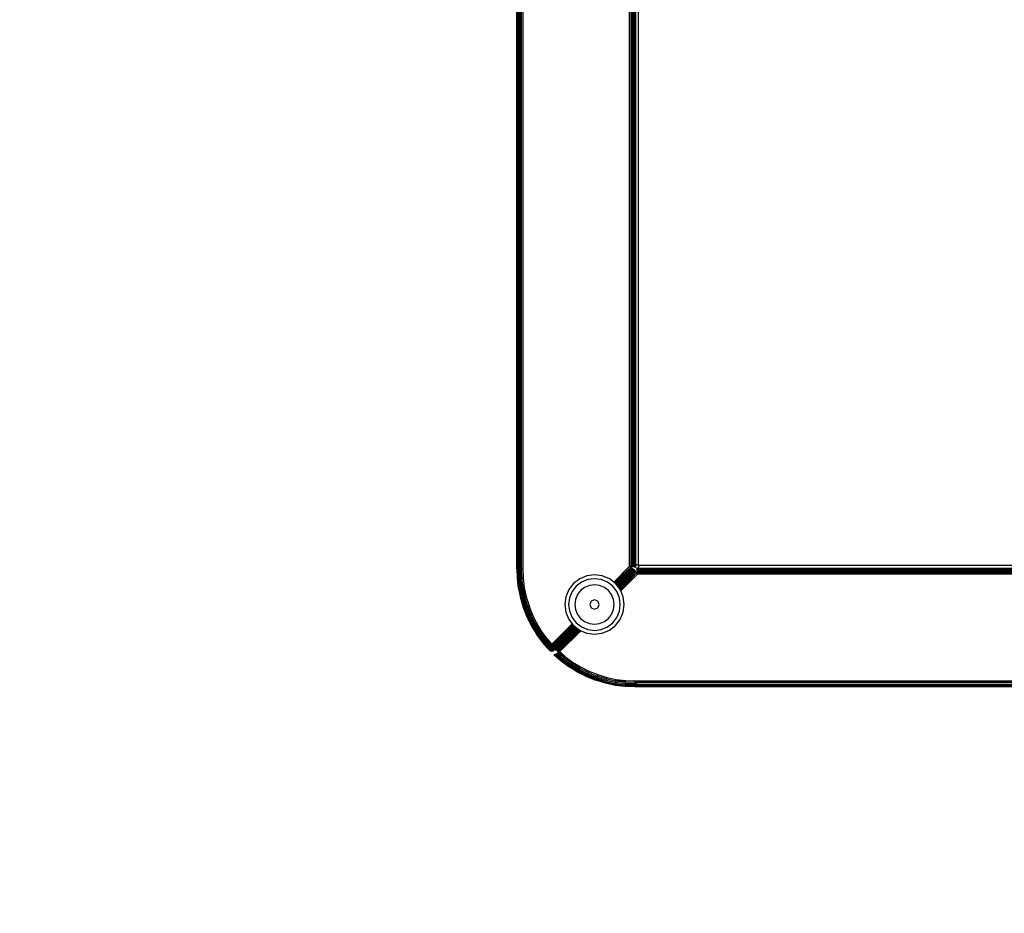
# Model space of a CAD drawing. Units: inches. Extents: x 5070 to 6060, y -3358 to -2722.
# Drawn here: x 5525 to 5550, y -3211 to -3188 of the extents above; entities that cross this region are included whole.
import ezdxf

# ---------------------------------------------------------------- set-up
doc = ezdxf.new("R2010")
doc.units = ezdxf.units.IN
doc.header["$MEASUREMENT"] = 0
doc.layers.add('VP-EQ', color=7, linetype='Continuous', true_color=0x8a3492, plot=False)
doc.layers.add('VP-HIC', color=6, linetype='Continuous')
doc.styles.get("Standard").update_dxf_attribs({"font": 'arial.ttf'})
doc.dimstyles.get("Standard").update_dxf_attribs({"dimtxt": 14, "dimasz": 20, "dimexe": 20, "dimexo": 50, "dimgap": 20, "dimtad": 0, "dimdec": 0, "dimzin": 0, "dimdsep": 46, "dimtxsty": 'Standard', "dimcen": -0.09, "dimadec": 0, "dimazin": 0, "dimtfac": 1, "dimtdec": 4, "dimtofl": 0, "dimtmove": 0, "dimatfit": 3, "dimfxl": 70, "dimfxlon": 1, "dimtolj": 1, "dimtzin": 0, "dimarcsym": 0})

# ---------------------------------------------------------------- blocks, each defined once
blk = doc.blocks.new('RB2856')
at = {"layer": 'VP-EQ', "color": 0}
for p, q in [((5139.641, -3433.39), (5139.641, -3354.262)), ((5139.646, -3424.57), (5139.641, -3354.262)), ((5139.656, -3433.39), (5139.646, -3354.262)), ((5139.646, -3424.57), (5139.646, -3354.262)), ((5139.685, -3429.389), (5139.661, -3354.262)), ((5139.685, -3429.389), (5139.685, -3354.262)), ((5139.726, -3433.303), (5139.752, -3354.262)), ((5139.757, -3433.39), (5139.752, -3354.262)), ((5139.757, -3433.39), (5139.791, -3354.262)), ((5139.791, -3354.262), (5139.791, -3433.39)), ((5142.491, -3433.328), (5142.491, -3354.324)), ((5142.524, -3354.319), (5142.524, -3433.303)), ((5142.53, -3354.318), (5142.53, -3433.303)), ((5142.556, -3354.315), (5142.556, -3433.303)), ((5142.584, -3354.311), (5142.584, -3433.341)), ((5142.61, -3354.307), (5142.608, -3433.303)), ((5142.621, -3354.306), (5142.621, -3433.303)), ((5142.626, -3354.305), (5142.629, -3433.303)), ((5142.629, -3354.305), (5142.629, -3433.303)), ((5142.636, -3354.304), (5142.636, -3433.303)), ((5142.641, -3354.303), (5142.641, -3433.303)), ((5142.712, -3433.303), (5142.712, -3354.303)), ((5139.673, -3433.39), (5139.667, -3393.825)), ((5139.691, -3393.825), (5139.685, -3429.389)), ((5139.697, -3433.39), (5139.691, -3393.825)), ((5139.697, -3433.39), (5139.706, -3393.826)), ((5139.726, -3433.303), (5139.721, -3393.825)), ((5139.662, -3433.39), (5139.661, -3411.003)), ((5139.712, -3433.303), (5139.712, -3419.132)), ((5139.646, -3433.39), (5139.646, -3424.57)), ((5139.685, -3433.39), (5139.685, -3429.389)), ((5139.712, -3433.303), (5139.716, -3433.332)), ((5139.726, -3433.303), (5139.712, -3433.303)), ((5139.726, -3433.39), (5139.726, -3433.303)), ((5142.53, -3433.303), (5142.524, -3433.303)), ((5142.524, -3433.303), (5142.524, -3433.332)), ((5142.556, -3433.303), (5142.53, -3433.303)), ((5142.53, -3433.303), (5142.53, -3433.333)), ((5142.556, -3433.303), (5142.556, -3433.337)), ((5142.608, -3433.303), (5142.61, -3433.344)), ((5142.621, -3433.303), (5142.608, -3433.303)), ((5142.621, -3433.303), (5142.621, -3433.346)), ((5142.629, -3433.303), (5142.621, -3433.303)), ((5142.629, -3433.303), (5142.626, -3433.346)), ((5142.629, -3433.303), (5142.629, -3433.347)), ((5142.636, -3433.303), (5142.629, -3433.303)), ((5142.636, -3433.303), (5142.636, -3433.348)), ((5142.641, -3433.303), (5142.636, -3433.303)), ((5142.712, -3433.303), (5142.641, -3433.303)), ((5142.641, -3433.303), (5142.641, -3433.349)), ((5142.712, -3433.303), (5221.712, -3433.303)), ((5142.712, -3433.303), (5142.712, -3433.379)), ((5139.646, -3433.39), (5139.641, -3433.39)), ((5139.641, -3433.39), (5139.651, -3433.641)), ((5139.656, -3433.39), (5139.646, -3433.39)), ((5139.646, -3433.39), (5139.655, -3433.641)), ((5139.662, -3433.39), (5139.656, -3433.39)), ((5139.656, -3433.39), (5139.666, -3433.64)), ((5139.673, -3433.39), (5139.662, -3433.39)), ((5139.685, -3433.39), (5139.673, -3433.39)), ((5139.673, -3433.39), (5139.684, -3433.639)), ((5139.697, -3433.39), (5139.685, -3433.39)), ((5139.697, -3433.39), (5139.716, -3433.39)), ((5139.697, -3433.39), (5139.708, -3433.637)), ((5139.716, -3433.332), (5139.726, -3433.39)), ((5139.716, -3433.332), (5139.716, -3433.39)), ((5139.726, -3433.635), (5139.716, -3433.39)), ((5139.716, -3433.39), (5139.726, -3433.39)), ((5139.757, -3433.39), (5139.726, -3433.39)), ((5139.726, -3433.39), (5139.728, -3433.439)), ((5139.728, -3433.439), (5139.736, -3433.634)), ((5139.791, -3433.39), (5139.757, -3433.39)), ((5139.767, -3433.632), (5139.757, -3433.39)), ((5139.791, -3433.39), (5139.801, -3433.629)), ((5141.604, -3433.544), (5141.41, -3433.57)), ((5141.798, -3433.57), (5141.604, -3433.544)), ((5142.491, -3433.328), (5142.09, -3433.73)), ((5142.518, -3433.348), (5142.097, -3433.735)), ((5142.116, -3433.75), (5142.518, -3433.348)), ((5142.123, -3433.756), (5142.543, -3433.367)), ((5142.126, -3433.758), (5142.543, -3433.367)), ((5142.131, -3433.761), (5142.543, -3433.367)), ((5142.139, -3433.771), (5142.543, -3433.367)), ((5142.145, -3433.778), (5142.566, -3433.385)), ((5142.151, -3433.786), (5142.566, -3433.385)), ((5142.566, -3433.385), (5142.157, -3433.794)), ((5142.585, -3433.399), (5142.162, -3433.8)), ((5142.585, -3433.399), (5142.164, -3433.803)), ((5142.171, -3433.812), (5142.585, -3433.399)), ((5142.582, -3433.448), (5142.191, -3433.838)), ((5142.201, -3433.851), (5142.582, -3433.448)), ((5142.203, -3433.854), (5142.615, -3433.429)), ((5142.206, -3433.857), (5142.623, -3433.44)), ((5142.623, -3433.44), (5142.209, -3433.861)), ((5142.219, -3433.875), (5142.623, -3433.44)), ((5142.225, -3433.882), (5142.642, -3433.465)), ((5142.228, -3433.886), (5142.642, -3433.465)), ((5142.642, -3433.465), (5142.238, -3433.899)), ((5142.241, -3433.903), (5142.642, -3433.465)), ((5142.247, -3433.911), (5142.664, -3433.494)), ((5142.664, -3433.494), (5142.259, -3433.932)), ((5142.261, -3433.938), (5142.664, -3433.494)), ((5142.265, -3433.948), (5142.688, -3433.525)), ((5142.367, -3433.653), (5142.582, -3433.448)), ((5142.367, -3433.653), (5142.468, -3433.547)), ((5142.399, -3433.604), (5142.457, -3433.546)), ((5142.457, -3433.546), (5142.597, -3433.405)), ((5142.457, -3433.546), (5142.6, -3433.408)), ((5142.468, -3433.547), (5142.603, -3433.413)), ((5142.524, -3433.332), (5142.491, -3433.328)), ((5142.491, -3433.328), (5142.518, -3433.348)), ((5142.518, -3433.348), (5142.543, -3433.367)), ((5142.53, -3433.333), (5142.524, -3433.332)), ((5142.556, -3433.337), (5142.53, -3433.333)), ((5142.543, -3433.367), (5142.566, -3433.385)), ((5142.584, -3433.341), (5142.556, -3433.337)), ((5142.566, -3433.385), (5142.585, -3433.399)), ((5142.582, -3433.448), (5142.608, -3433.417)), ((5142.582, -3433.448), (5142.609, -3433.42)), ((5142.61, -3433.344), (5142.584, -3433.341)), ((5142.585, -3433.399), (5142.597, -3433.405)), ((5142.597, -3433.405), (5142.6, -3433.408)), ((5142.6, -3433.408), (5142.603, -3433.413)), ((5142.603, -3433.413), (5142.608, -3433.417)), ((5142.608, -3433.417), (5142.611, -3433.419)), ((5142.608, -3433.417), (5142.609, -3433.42)), ((5142.611, -3433.419), (5142.609, -3433.42)), ((5142.609, -3433.42), (5142.615, -3433.429)), ((5142.61, -3433.344), (5142.621, -3433.346)), ((5142.615, -3433.429), (5142.623, -3433.44)), ((5142.621, -3433.346), (5142.626, -3433.346)), ((5142.623, -3433.44), (5142.642, -3433.465)), ((5142.626, -3433.346), (5142.629, -3433.347)), ((5142.629, -3433.347), (5142.636, -3433.348)), ((5142.636, -3433.348), (5142.641, -3433.349)), ((5142.642, -3433.465), (5142.664, -3433.494)), ((5142.664, -3433.494), (5142.688, -3433.525)), ((5142.668, -3433.379), (5142.667, -3433.375)), ((5142.712, -3433.379), (5142.667, -3433.375)), ((5142.668, -3433.379), (5142.669, -3433.386)), ((5142.668, -3433.379), (5142.712, -3433.379)), ((5142.669, -3433.39), (5142.712, -3433.386)), ((5142.669, -3433.386), (5142.712, -3433.386)), ((5142.669, -3433.39), (5142.669, -3433.386)), ((5142.67, -3433.395), (5142.669, -3433.39)), ((5142.67, -3433.395), (5142.672, -3433.408)), ((5142.67, -3433.395), (5142.712, -3433.395)), ((5142.672, -3433.408), (5142.712, -3433.408)), ((5142.672, -3433.408), (5142.675, -3433.431)), ((5142.675, -3433.431), (5221.725, -3433.431)), ((5142.675, -3433.431), (5142.679, -3433.46)), ((5142.679, -3433.46), (5142.682, -3433.486)), ((5142.679, -3433.46), (5142.712, -3433.46)), ((5142.682, -3433.486), (5142.712, -3433.486)), ((5142.682, -3433.486), (5142.683, -3433.492)), ((5142.688, -3433.525), (5142.683, -3433.492)), ((5142.683, -3433.492), (5142.712, -3433.492)), ((5221.712, -3433.525), (5142.688, -3433.525)), ((5142.712, -3433.379), (5221.712, -3433.379)), ((5142.712, -3433.379), (5142.712, -3433.386)), ((5142.712, -3433.386), (5221.712, -3433.386)), ((5142.712, -3433.386), (5142.712, -3433.395)), ((5142.712, -3433.395), (5142.712, -3433.408)), ((5142.712, -3433.395), (5221.712, -3433.395)), ((5142.712, -3433.408), (5221.712, -3433.408)), ((5142.712, -3433.46), (5142.712, -3433.486)), ((5142.712, -3433.46), (5221.712, -3433.46)), ((5142.712, -3433.486), (5142.712, -3433.492)), ((5142.712, -3433.486), (5221.712, -3433.486)), ((5142.712, -3433.492), (5221.712, -3433.492)), ((5139.651, -3433.641), (5139.683, -3433.891)), ((5139.651, -3433.641), (5139.655, -3433.641)), ((5139.666, -3433.64), (5139.655, -3433.641)), ((5139.687, -3433.891), (5139.655, -3433.641)), ((5139.684, -3433.639), (5139.666, -3433.64)), ((5139.698, -3433.889), (5139.666, -3433.64)), ((5139.695, -3433.638), (5139.684, -3433.639)), ((5139.715, -3433.886), (5139.684, -3433.639)), ((5139.708, -3433.637), (5139.695, -3433.638)), ((5139.726, -3433.884), (5139.695, -3433.638)), ((5139.726, -3433.635), (5139.708, -3433.637)), ((5139.739, -3433.882), (5139.708, -3433.637)), ((5139.736, -3433.634), (5139.726, -3433.635)), ((5139.767, -3433.632), (5139.736, -3433.634)), ((5139.767, -3433.877), (5139.736, -3433.634)), ((5139.801, -3433.629), (5139.767, -3433.632)), ((5139.798, -3433.872), (5139.767, -3433.632)), ((5139.801, -3433.629), (5139.831, -3433.866)), ((5141.074, -3433.764), (5140.954, -3433.919)), ((5141.229, -3433.645), (5141.074, -3433.764)), ((5141.278, -3433.729), (5141.143, -3433.833)), ((5141.41, -3433.57), (5141.229, -3433.645)), ((5141.435, -3433.664), (5141.278, -3433.729)), ((5141.604, -3433.642), (5141.435, -3433.664)), ((5141.604, -3433.795), (5141.475, -3433.812)), ((5141.773, -3433.664), (5141.604, -3433.642)), ((5141.733, -3433.812), (5141.604, -3433.795)), ((5141.93, -3433.729), (5141.773, -3433.664)), ((5141.979, -3433.645), (5141.798, -3433.57)), ((5142.065, -3433.833), (5141.93, -3433.729)), ((5142.09, -3433.73), (5141.979, -3433.645)), ((5142.097, -3433.735), (5142.09, -3433.73)), ((5142.116, -3433.75), (5142.097, -3433.735)), ((5142.123, -3433.756), (5142.116, -3433.75)), ((5142.126, -3433.758), (5142.123, -3433.756)), ((5142.131, -3433.761), (5142.126, -3433.758)), ((5142.134, -3433.764), (5142.131, -3433.761)), ((5142.139, -3433.771), (5142.134, -3433.764)), ((5142.145, -3433.778), (5142.139, -3433.771)), ((5142.151, -3433.786), (5142.145, -3433.778)), ((5142.157, -3433.794), (5142.151, -3433.786)), ((5142.162, -3433.8), (5142.157, -3433.794)), ((5142.164, -3433.803), (5142.162, -3433.8)), ((5142.171, -3433.812), (5142.164, -3433.803)), ((5142.175, -3433.817), (5142.399, -3433.604)), ((5142.177, -3433.82), (5142.399, -3433.604)), ((5142.18, -3433.823), (5142.399, -3433.604)), ((5142.182, -3433.826), (5142.399, -3433.604)), ((5142.189, -3433.836), (5142.367, -3433.653)), ((5142.199, -3433.816), (5142.367, -3433.653)), ((5139.683, -3433.891), (5139.687, -3433.891)), ((5139.683, -3433.891), (5139.735, -3434.137)), ((5139.698, -3433.889), (5139.687, -3433.891)), ((5139.687, -3433.891), (5139.74, -3434.136)), ((5139.703, -3433.888), (5139.698, -3433.889)), ((5139.698, -3433.889), (5139.75, -3434.134)), ((5139.715, -3433.886), (5139.703, -3433.888)), ((5139.755, -3434.132), (5139.703, -3433.888)), ((5139.726, -3433.884), (5139.715, -3433.886)), ((5139.715, -3433.886), (5139.767, -3434.129)), ((5139.739, -3433.882), (5139.726, -3433.884)), ((5139.767, -3433.877), (5139.739, -3433.882)), ((5139.739, -3433.882), (5139.79, -3434.123)), ((5139.798, -3433.872), (5139.767, -3433.877)), ((5139.767, -3433.877), (5139.818, -3434.116)), ((5139.831, -3433.866), (5139.798, -3433.872)), ((5139.798, -3433.872), (5139.848, -3434.108)), ((5139.831, -3433.866), (5139.881, -3434.1)), ((5140.954, -3433.919), (5140.879, -3434.1)), ((5141.039, -3433.968), (5140.974, -3434.126)), ((5141.143, -3433.833), (5141.039, -3433.968)), ((5141.172, -3434.045), (5141.122, -3434.165)), ((5141.251, -3433.941), (5141.172, -3434.045)), ((5141.354, -3433.862), (5141.251, -3433.941)), ((5141.475, -3433.812), (5141.354, -3433.862)), ((5141.854, -3433.862), (5141.733, -3433.812)), ((5141.957, -3433.941), (5141.854, -3433.862)), ((5142.036, -3434.045), (5141.957, -3433.941)), ((5142.086, -3434.165), (5142.036, -3434.045)), ((5142.169, -3433.968), (5142.065, -3433.833)), ((5142.234, -3434.126), (5142.169, -3433.968)), ((5142.175, -3433.817), (5142.171, -3433.812)), ((5142.177, -3433.82), (5142.175, -3433.817)), ((5142.18, -3433.823), (5142.177, -3433.82)), ((5142.182, -3433.826), (5142.18, -3433.823)), ((5142.185, -3433.83), (5142.182, -3433.826)), ((5142.185, -3433.83), (5142.199, -3433.816)), ((5142.188, -3433.833), (5142.185, -3433.83)), ((5142.188, -3433.833), (5142.199, -3433.816)), ((5142.191, -3433.838), (5142.188, -3433.833)), ((5142.201, -3433.851), (5142.191, -3433.838)), ((5142.203, -3433.854), (5142.201, -3433.851)), ((5142.206, -3433.857), (5142.203, -3433.854)), ((5142.209, -3433.861), (5142.206, -3433.857)), ((5142.219, -3433.875), (5142.209, -3433.861)), ((5142.225, -3433.882), (5142.219, -3433.875)), ((5142.228, -3433.886), (5142.225, -3433.882)), ((5142.238, -3433.899), (5142.228, -3433.886)), ((5142.241, -3433.903), (5142.238, -3433.899)), ((5142.247, -3433.911), (5142.241, -3433.903)), ((5142.253, -3433.919), (5142.247, -3433.911)), ((5142.259, -3433.932), (5142.253, -3433.919)), ((5142.261, -3433.938), (5142.259, -3433.932)), ((5142.265, -3433.948), (5142.261, -3433.938)), ((5142.328, -3434.1), (5142.265, -3433.948)), ((5139.735, -3434.137), (5139.74, -3434.136)), ((5139.735, -3434.137), (5139.808, -3434.378)), ((5139.75, -3434.134), (5139.74, -3434.136)), ((5139.813, -3434.377), (5139.74, -3434.136)), ((5139.755, -3434.132), (5139.75, -3434.134)), ((5139.822, -3434.373), (5139.75, -3434.134)), ((5139.767, -3434.129), (5139.755, -3434.132)), ((5139.79, -3434.123), (5139.767, -3434.129)), ((5139.839, -3434.368), (5139.767, -3434.129)), ((5139.818, -3434.116), (5139.79, -3434.123)), ((5139.862, -3434.36), (5139.79, -3434.123)), ((5139.848, -3434.108), (5139.818, -3434.116)), ((5139.888, -3434.35), (5139.818, -3434.116)), ((5139.881, -3434.1), (5139.848, -3434.108)), ((5139.918, -3434.34), (5139.848, -3434.108)), ((5139.881, -3434.1), (5139.95, -3434.329)), ((5140.879, -3434.1), (5140.854, -3434.294)), ((5140.854, -3434.294), (5140.879, -3434.488)), ((5140.974, -3434.126), (5140.951, -3434.294)), ((5140.951, -3434.294), (5140.974, -3434.463)), ((5141.122, -3434.165), (5141.105, -3434.295)), ((5141.105, -3434.295), (5141.122, -3434.424)), ((5141.52, -3434.21), (5141.485, -3434.295)), ((5141.485, -3434.295), (5141.52, -3434.379)), ((5141.604, -3434.175), (5141.52, -3434.21)), ((5141.688, -3434.21), (5141.604, -3434.175)), ((5141.723, -3434.295), (5141.688, -3434.21)), ((5141.688, -3434.379), (5141.723, -3434.295)), ((5142.103, -3434.295), (5142.086, -3434.165)), ((5142.086, -3434.424), (5142.103, -3434.295)), ((5142.256, -3434.294), (5142.234, -3434.126)), ((5142.234, -3434.463), (5142.256, -3434.294)), ((5142.354, -3434.294), (5142.328, -3434.1)), ((5142.328, -3434.488), (5142.354, -3434.294)), ((5139.808, -3434.378), (5139.813, -3434.377)), ((5139.808, -3434.378), (5139.901, -3434.612)), ((5139.822, -3434.373), (5139.813, -3434.377)), ((5139.906, -3434.61), (5139.813, -3434.377)), ((5139.839, -3434.368), (5139.822, -3434.373)), ((5139.915, -3434.606), (5139.822, -3434.373)), ((5139.862, -3434.36), (5139.839, -3434.368)), ((5139.931, -3434.599), (5139.839, -3434.368)), ((5139.888, -3434.35), (5139.862, -3434.36)), ((5139.953, -3434.589), (5139.862, -3434.36)), ((5139.918, -3434.34), (5139.888, -3434.35)), ((5139.979, -3434.578), (5139.888, -3434.35)), ((5139.95, -3434.329), (5139.918, -3434.34)), ((5140.008, -3434.565), (5139.918, -3434.34)), ((5140.038, -3434.551), (5139.95, -3434.329)), ((5140.038, -3434.551), (5140.008, -3434.565)), ((5140.145, -3434.765), (5140.038, -3434.551)), ((5140.879, -3434.488), (5140.954, -3434.669)), ((5140.974, -3434.463), (5141.039, -3434.621)), ((5141.122, -3434.424), (5141.172, -3434.544)), ((5141.172, -3434.544), (5141.251, -3434.648)), ((5141.52, -3434.379), (5141.604, -3434.414)), ((5141.604, -3434.414), (5141.688, -3434.379)), ((5141.957, -3434.648), (5142.036, -3434.544)), ((5142.036, -3434.544), (5142.086, -3434.424)), ((5142.169, -3434.621), (5142.234, -3434.463)), ((5142.253, -3434.669), (5142.328, -3434.488)), ((5139.901, -3434.612), (5139.906, -3434.61)), ((5139.901, -3434.612), (5140.013, -3434.838)), ((5139.915, -3434.606), (5139.906, -3434.61)), ((5139.906, -3434.61), (5140.018, -3434.835)), ((5139.919, -3434.604), (5139.915, -3434.606)), ((5139.915, -3434.606), (5140.026, -3434.831)), ((5139.931, -3434.599), (5139.919, -3434.604)), ((5140.031, -3434.828), (5139.919, -3434.604)), ((5139.953, -3434.589), (5139.931, -3434.599)), ((5139.931, -3434.599), (5140.042, -3434.822)), ((5139.979, -3434.578), (5139.953, -3434.589)), ((5139.953, -3434.589), (5140.063, -3434.81)), ((5140.008, -3434.565), (5139.979, -3434.578)), ((5139.979, -3434.578), (5140.088, -3434.797)), ((5140.008, -3434.565), (5140.115, -3434.781)), ((5140.088, -3434.797), (5140.063, -3434.81)), ((5140.115, -3434.781), (5140.088, -3434.797)), ((5140.214, -3435.006), (5140.088, -3434.797)), ((5140.145, -3434.765), (5140.115, -3434.781)), ((5140.241, -3434.988), (5140.115, -3434.781)), ((5140.269, -3434.97), (5140.145, -3434.765)), ((5141.039, -3434.78), (5140.522, -3435.297)), ((5141.043, -3434.785), (5140.536, -3435.325)), ((5141.043, -3434.785), (5140.537, -3435.328)), ((5140.954, -3434.669), (5141.039, -3434.78)), ((5141.039, -3434.621), (5141.143, -3434.756)), ((5141.039, -3434.78), (5141.043, -3434.785)), ((5141.043, -3434.785), (5141.059, -3434.806)), ((5141.143, -3434.756), (5141.278, -3434.859)), ((5141.251, -3434.648), (5141.354, -3434.727)), ((5141.354, -3434.727), (5141.475, -3434.777)), ((5141.475, -3434.777), (5141.604, -3434.794)), ((5141.604, -3434.794), (5141.733, -3434.777)), ((5141.733, -3434.777), (5141.854, -3434.727)), ((5141.854, -3434.727), (5141.957, -3434.648)), ((5141.93, -3434.859), (5142.065, -3434.756)), ((5142.065, -3434.756), (5142.169, -3434.621)), ((5142.134, -3434.825), (5142.253, -3434.669)), ((5140.018, -3434.835), (5140.013, -3434.838)), ((5140.013, -3434.838), (5140.144, -3435.053)), ((5140.026, -3434.831), (5140.018, -3434.835)), ((5140.148, -3435.05), (5140.018, -3434.835)), ((5140.031, -3434.828), (5140.026, -3434.831)), ((5140.156, -3435.045), (5140.026, -3434.831)), ((5140.042, -3434.822), (5140.031, -3434.828)), ((5140.063, -3434.81), (5140.042, -3434.822)), ((5140.171, -3435.035), (5140.042, -3434.822)), ((5140.191, -3435.022), (5140.063, -3434.81)), ((5140.148, -3435.05), (5140.144, -3435.053)), ((5140.144, -3435.053), (5140.292, -3435.256)), ((5140.156, -3435.045), (5140.148, -3435.05)), ((5140.296, -3435.253), (5140.148, -3435.05)), ((5140.171, -3435.035), (5140.156, -3435.045)), ((5140.304, -3435.247), (5140.156, -3435.045)), ((5140.191, -3435.022), (5140.171, -3435.035)), ((5140.318, -3435.236), (5140.171, -3435.035)), ((5140.214, -3435.006), (5140.191, -3435.022)), ((5140.336, -3435.221), (5140.191, -3435.022)), ((5140.241, -3434.988), (5140.214, -3435.006)), ((5140.358, -3435.204), (5140.214, -3435.006)), ((5140.269, -3434.97), (5140.241, -3434.988)), ((5140.383, -3435.184), (5140.241, -3434.988)), ((5140.409, -3435.163), (5140.269, -3434.97)), ((5141.059, -3434.806), (5140.537, -3435.328)), ((5141.062, -3434.809), (5140.546, -3435.346)), ((5141.063, -3434.811), (5140.552, -3435.358)), ((5141.066, -3434.815), (5140.552, -3435.358)), ((5141.07, -3434.82), (5140.552, -3435.358)), ((5141.08, -3434.83), (5140.552, -3435.358)), ((5141.08, -3434.83), (5140.555, -3435.362)), ((5141.085, -3434.834), (5140.571, -3435.378)), ((5141.095, -3434.841), (5140.571, -3435.378)), ((5141.103, -3434.847), (5140.571, -3435.378)), ((5141.107, -3434.85), (5140.578, -3435.385)), ((5141.107, -3434.85), (5140.585, -3435.391)), ((5141.107, -3434.85), (5140.588, -3435.395)), ((5141.111, -3434.853), (5140.588, -3435.395)), ((5141.122, -3434.862), (5140.588, -3435.395)), ((5141.15, -3434.883), (5140.621, -3435.428)), ((5140.621, -3435.428), (5141.163, -3434.893)), ((5140.621, -3435.428), (5141.166, -3434.895)), ((5141.166, -3434.895), (5140.625, -3435.432)), ((5141.166, -3434.895), (5140.631, -3435.438)), ((5141.172, -3434.9), (5140.631, -3435.438)), ((5141.172, -3434.9), (5140.637, -3435.444)), ((5141.189, -3434.913), (5140.637, -3435.444)), ((5141.192, -3434.916), (5140.652, -3435.459)), ((5141.197, -3434.919), (5140.652, -3435.459)), ((5141.197, -3434.919), (5140.657, -3435.464)), ((5141.212, -3434.931), (5140.657, -3435.464)), ((5141.217, -3434.934), (5140.657, -3435.464)), ((5141.217, -3434.934), (5140.67, -3435.47)), ((5140.688, -3435.478), (5141.221, -3434.938)), ((5141.245, -3434.95), (5140.688, -3435.478)), ((5141.252, -3434.953), (5140.688, -3435.478)), ((5141.254, -3434.954), (5140.705, -3435.487)), ((5140.719, -3435.494), (5141.257, -3434.956)), ((5141.144, -3434.878), (5140.786, -3435.242)), ((5141.147, -3434.881), (5140.786, -3435.242)), ((5141.15, -3434.883), (5140.786, -3435.242)), ((5141.125, -3434.864), (5140.898, -3435.103)), ((5141.129, -3434.867), (5140.898, -3435.103)), ((5141.132, -3434.87), (5140.898, -3435.103)), ((5141.136, -3434.872), (5140.898, -3435.103)), ((5141.138, -3434.874), (5140.953, -3435.062)), ((5141.059, -3434.806), (5141.062, -3434.809)), ((5141.062, -3434.809), (5141.063, -3434.811)), ((5141.063, -3434.811), (5141.066, -3434.815)), ((5141.066, -3434.815), (5141.07, -3434.82)), ((5141.07, -3434.82), (5141.074, -3434.825)), ((5141.074, -3434.825), (5141.08, -3434.83)), ((5141.08, -3434.83), (5141.085, -3434.834)), ((5141.085, -3434.834), (5141.095, -3434.841)), ((5141.095, -3434.841), (5141.103, -3434.847)), ((5141.103, -3434.847), (5141.107, -3434.85)), ((5141.107, -3434.85), (5141.111, -3434.853)), ((5141.111, -3434.853), (5141.122, -3434.862)), ((5141.122, -3434.862), (5141.125, -3434.864)), ((5141.125, -3434.864), (5141.129, -3434.867)), ((5141.129, -3434.867), (5141.132, -3434.87)), ((5141.132, -3434.87), (5141.136, -3434.872)), ((5141.136, -3434.872), (5141.138, -3434.874)), ((5141.138, -3434.874), (5141.144, -3434.878)), ((5141.144, -3434.878), (5141.147, -3434.881)), ((5141.147, -3434.881), (5141.15, -3434.883)), ((5141.15, -3434.883), (5141.163, -3434.893)), ((5141.163, -3434.893), (5141.166, -3434.895)), ((5141.166, -3434.895), (5141.172, -3434.9)), ((5141.172, -3434.9), (5141.189, -3434.913)), ((5141.189, -3434.913), (5141.192, -3434.916)), ((5141.192, -3434.916), (5141.197, -3434.919)), ((5141.197, -3434.919), (5141.212, -3434.931)), ((5141.212, -3434.931), (5141.217, -3434.934)), ((5141.217, -3434.934), (5141.221, -3434.938)), ((5141.221, -3434.938), (5141.229, -3434.944)), ((5141.229, -3434.944), (5141.245, -3434.95)), ((5141.245, -3434.95), (5141.252, -3434.953)), ((5141.252, -3434.953), (5141.254, -3434.954)), ((5141.254, -3434.954), (5141.257, -3434.956)), ((5141.257, -3434.956), (5141.41, -3435.019)), ((5141.278, -3434.859), (5141.435, -3434.925)), ((5141.41, -3435.019), (5141.604, -3435.044)), ((5141.435, -3434.925), (5141.604, -3434.947)), ((5141.604, -3434.947), (5141.773, -3434.925)), ((5141.604, -3435.044), (5141.798, -3435.019)), ((5141.773, -3434.925), (5141.93, -3434.859)), ((5141.798, -3435.019), (5141.979, -3434.944)), ((5141.979, -3434.944), (5142.134, -3434.825)), ((5140.292, -3435.256), (5140.296, -3435.253)), ((5140.292, -3435.256), (5140.393, -3435.369)), ((5140.304, -3435.247), (5140.296, -3435.253)), ((5140.296, -3435.253), (5140.393, -3435.369)), ((5140.364, -3435.323), (5140.296, -3435.253)), ((5140.304, -3435.247), (5140.318, -3435.236)), ((5140.304, -3435.247), (5140.364, -3435.323)), ((5140.318, -3435.236), (5140.326, -3435.229)), ((5140.318, -3435.236), (5140.457, -3435.419)), ((5140.405, -3435.325), (5140.318, -3435.236)), ((5140.456, -3435.389), (5140.318, -3435.236)), ((5140.326, -3435.229), (5140.336, -3435.221)), ((5140.471, -3435.392), (5140.326, -3435.229)), ((5140.326, -3435.229), (5140.405, -3435.325)), ((5140.336, -3435.221), (5140.351, -3435.21)), ((5140.336, -3435.221), (5140.471, -3435.392)), ((5140.393, -3435.274), (5140.336, -3435.221)), ((5140.351, -3435.21), (5140.358, -3435.204)), ((5140.469, -3435.344), (5140.351, -3435.21)), ((5140.351, -3435.21), (5140.393, -3435.274)), ((5140.402, -3435.257), (5140.351, -3435.21)), ((5140.358, -3435.204), (5140.383, -3435.184)), ((5140.496, -3435.344), (5140.358, -3435.204)), ((5140.358, -3435.204), (5140.402, -3435.257)), ((5140.383, -3435.184), (5140.409, -3435.163)), ((5140.383, -3435.184), (5140.496, -3435.344)), ((5140.508, -3435.323), (5140.383, -3435.184)), ((5140.517, -3435.293), (5140.383, -3435.184)), ((5140.469, -3435.344), (5140.393, -3435.274)), ((5140.496, -3435.344), (5140.402, -3435.257)), ((5140.402, -3435.257), (5140.469, -3435.344)), ((5140.409, -3435.163), (5140.517, -3435.293)), ((5140.511, -3435.317), (5140.522, -3435.297)), ((5140.522, -3435.297), (5140.513, -3435.32)), ((5140.522, -3435.297), (5140.517, -3435.293)), ((5140.522, -3435.297), (5140.519, -3435.324)), ((5140.536, -3435.325), (5140.522, -3435.297)), ((5140.522, -3435.297), (5140.532, -3435.325)), ((5140.522, -3435.297), (5140.528, -3435.325)), ((5140.522, -3435.297), (5140.524, -3435.324)), ((5140.953, -3435.062), (5140.699, -3435.323)), ((5140.786, -3435.242), (5140.699, -3435.323)), ((5140.708, -3435.298), (5140.701, -3435.304)), ((5140.78, -3435.225), (5140.708, -3435.298)), ((5140.795, -3435.212), (5140.78, -3435.225)), ((5140.801, -3435.2), (5140.795, -3435.212)), ((5140.898, -3435.103), (5140.801, -3435.2)), ((5140.364, -3435.323), (5140.45, -3435.432)), ((5140.412, -3435.373), (5140.364, -3435.323)), ((5140.393, -3435.369), (5140.45, -3435.432)), ((5140.393, -3435.369), (5140.449, -3435.435)), ((5140.471, -3435.392), (5140.405, -3435.325)), ((5140.405, -3435.325), (5140.456, -3435.389)), ((5140.412, -3435.373), (5140.457, -3435.419)), ((5140.412, -3435.373), (5140.455, -3435.423)), ((5140.449, -3435.435), (5140.45, -3435.432)), ((5140.466, -3435.449), (5140.449, -3435.435)), ((5140.465, -3435.452), (5140.449, -3435.435)), ((5140.45, -3435.432), (5140.455, -3435.423)), ((5140.467, -3435.445), (5140.45, -3435.432)), ((5140.45, -3435.432), (5140.466, -3435.449)), ((5140.455, -3435.423), (5140.457, -3435.419)), ((5140.467, -3435.445), (5140.455, -3435.423)), ((5140.471, -3435.432), (5140.455, -3435.423)), ((5140.467, -3435.4), (5140.456, -3435.389)), ((5140.457, -3435.419), (5140.467, -3435.4)), ((5140.481, -3435.406), (5140.457, -3435.419)), ((5140.473, -3435.428), (5140.457, -3435.419)), ((5140.471, -3435.432), (5140.457, -3435.419)), ((5140.466, -3435.449), (5140.465, -3435.452)), ((5140.485, -3435.462), (5140.465, -3435.452)), ((5140.467, -3435.445), (5140.466, -3435.449)), ((5140.486, -3435.459), (5140.466, -3435.449)), ((5140.466, -3435.449), (5140.485, -3435.462)), ((5140.467, -3435.4), (5140.471, -3435.392)), ((5140.467, -3435.4), (5140.481, -3435.406)), ((5140.467, -3435.445), (5140.471, -3435.432)), ((5140.467, -3435.445), (5140.486, -3435.459)), ((5140.487, -3435.454), (5140.467, -3435.445)), ((5140.469, -3435.344), (5140.487, -3435.362)), ((5140.471, -3435.392), (5140.476, -3435.383)), ((5140.484, -3435.395), (5140.471, -3435.392)), ((5140.481, -3435.406), (5140.471, -3435.392)), ((5140.471, -3435.432), (5140.473, -3435.428)), ((5140.487, -3435.454), (5140.471, -3435.432)), ((5140.49, -3435.439), (5140.471, -3435.432)), ((5140.473, -3435.428), (5140.481, -3435.406)), ((5140.473, -3435.428), (5140.491, -3435.434)), ((5140.49, -3435.439), (5140.473, -3435.428)), ((5140.476, -3435.383), (5140.487, -3435.362)), ((5140.496, -3435.363), (5140.476, -3435.383)), ((5140.476, -3435.383), (5140.484, -3435.395)), ((5140.481, -3435.406), (5140.484, -3435.395)), ((5140.491, -3435.434), (5140.481, -3435.406)), ((5140.496, -3435.409), (5140.481, -3435.406)), ((5140.496, -3435.363), (5140.484, -3435.395)), ((5140.498, -3435.398), (5140.484, -3435.395)), ((5140.496, -3435.409), (5140.484, -3435.395)), ((5140.486, -3435.459), (5140.485, -3435.462)), ((5140.485, -3435.462), (5140.507, -3435.468)), ((5140.487, -3435.454), (5140.486, -3435.459)), ((5140.508, -3435.464), (5140.486, -3435.459)), ((5140.486, -3435.459), (5140.507, -3435.468)), ((5140.487, -3435.362), (5140.489, -3435.357)), ((5140.487, -3435.362), (5140.496, -3435.363)), ((5140.487, -3435.454), (5140.49, -3435.439)), ((5140.487, -3435.454), (5140.508, -3435.464)), ((5140.508, -3435.459), (5140.487, -3435.454)), ((5140.489, -3435.357), (5140.496, -3435.344)), ((5140.503, -3435.345), (5140.489, -3435.357)), ((5140.489, -3435.357), (5140.496, -3435.363)), ((5140.49, -3435.439), (5140.491, -3435.434)), ((5140.508, -3435.459), (5140.49, -3435.439)), ((5140.509, -3435.443), (5140.49, -3435.439)), ((5140.491, -3435.434), (5140.496, -3435.409)), ((5140.491, -3435.434), (5140.51, -3435.437)), ((5140.509, -3435.443), (5140.491, -3435.434)), ((5140.496, -3435.344), (5140.508, -3435.323)), ((5140.496, -3435.344), (5140.511, -3435.324)), ((5140.496, -3435.344), (5140.503, -3435.345)), ((5140.503, -3435.345), (5140.496, -3435.363)), ((5140.506, -3435.363), (5140.496, -3435.363)), ((5140.496, -3435.363), (5140.498, -3435.398)), ((5140.496, -3435.409), (5140.498, -3435.398)), ((5140.51, -3435.437), (5140.496, -3435.409)), ((5140.512, -3435.411), (5140.496, -3435.409)), ((5140.506, -3435.363), (5140.498, -3435.398)), ((5140.513, -3435.399), (5140.498, -3435.398)), ((5140.512, -3435.411), (5140.498, -3435.398)), ((5140.503, -3435.345), (5140.511, -3435.324)), ((5140.51, -3435.345), (5140.503, -3435.345)), ((5140.503, -3435.345), (5140.506, -3435.363)), ((5140.51, -3435.345), (5140.506, -3435.363)), ((5140.506, -3435.363), (5140.513, -3435.399)), ((5140.516, -3435.364), (5140.506, -3435.363)), ((5140.508, -3435.464), (5140.507, -3435.468)), ((5140.507, -3435.468), (5140.53, -3435.468)), ((5140.508, -3435.323), (5140.511, -3435.317)), ((5140.511, -3435.324), (5140.508, -3435.323)), ((5140.508, -3435.459), (5140.509, -3435.443)), ((5140.508, -3435.459), (5140.508, -3435.464)), ((5140.53, -3435.459), (5140.508, -3435.459)), ((5140.53, -3435.464), (5140.508, -3435.464)), ((5140.509, -3435.443), (5140.51, -3435.437)), ((5140.529, -3435.443), (5140.509, -3435.443)), ((5140.51, -3435.345), (5140.511, -3435.324)), ((5140.51, -3435.345), (5140.515, -3435.324)), ((5140.517, -3435.346), (5140.51, -3435.345)), ((5140.51, -3435.345), (5140.516, -3435.364)), ((5140.51, -3435.437), (5140.512, -3435.411)), ((5140.51, -3435.437), (5140.529, -3435.437)), ((5140.511, -3435.317), (5140.511, -3435.324)), ((5140.515, -3435.324), (5140.511, -3435.324)), ((5140.512, -3435.411), (5140.513, -3435.399)), ((5140.528, -3435.411), (5140.512, -3435.411)), ((5140.513, -3435.32), (5140.515, -3435.324)), ((5140.516, -3435.364), (5140.513, -3435.399)), ((5140.527, -3435.4), (5140.513, -3435.399)), ((5140.519, -3435.324), (5140.515, -3435.324)), ((5140.517, -3435.346), (5140.515, -3435.324)), ((5140.517, -3435.346), (5140.516, -3435.364)), ((5140.525, -3435.364), (5140.516, -3435.364)), ((5140.517, -3435.346), (5140.519, -3435.324)), ((5140.525, -3435.346), (5140.517, -3435.346)), ((5140.524, -3435.324), (5140.519, -3435.324)), ((5140.519, -3435.324), (5140.524, -3435.331)), ((5140.528, -3435.325), (5140.524, -3435.324)), ((5140.524, -3435.331), (5140.524, -3435.324)), ((5140.524, -3435.331), (5140.528, -3435.325)), ((5140.527, -3435.334), (5140.524, -3435.331)), ((5140.525, -3435.346), (5140.527, -3435.334)), ((5140.525, -3435.346), (5140.525, -3435.364)), ((5140.525, -3435.346), (5140.535, -3435.364)), ((5140.532, -3435.346), (5140.525, -3435.346)), ((5140.525, -3435.364), (5140.527, -3435.4)), ((5140.535, -3435.364), (5140.525, -3435.364)), ((5140.525, -3435.364), (5140.542, -3435.399)), ((5140.53, -3435.337), (5140.527, -3435.334)), ((5140.542, -3435.399), (5140.527, -3435.4)), ((5140.528, -3435.411), (5140.527, -3435.4)), ((5140.544, -3435.41), (5140.527, -3435.4)), ((5140.532, -3435.325), (5140.528, -3435.325)), ((5140.544, -3435.41), (5140.528, -3435.411)), ((5140.548, -3435.435), (5140.528, -3435.411)), ((5140.529, -3435.437), (5140.528, -3435.411)), ((5140.529, -3435.437), (5140.548, -3435.435)), ((5140.529, -3435.443), (5140.529, -3435.437)), ((5140.549, -3435.44), (5140.529, -3435.437)), ((5140.549, -3435.44), (5140.529, -3435.443)), ((5140.53, -3435.459), (5140.529, -3435.443)), ((5140.551, -3435.455), (5140.529, -3435.443)), ((5140.539, -3435.346), (5140.53, -3435.337)), ((5140.532, -3435.346), (5140.53, -3435.337)), ((5140.551, -3435.455), (5140.53, -3435.459)), ((5140.53, -3435.459), (5140.53, -3435.464)), ((5140.53, -3435.459), (5140.552, -3435.46)), ((5140.552, -3435.46), (5140.53, -3435.464)), ((5140.53, -3435.468), (5140.553, -3435.463)), ((5140.53, -3435.464), (5140.553, -3435.463)), ((5140.53, -3435.464), (5140.53, -3435.468)), ((5140.536, -3435.325), (5140.532, -3435.325)), ((5140.537, -3435.328), (5140.532, -3435.325)), ((5140.532, -3435.346), (5140.545, -3435.364)), ((5140.539, -3435.346), (5140.532, -3435.346)), ((5140.532, -3435.346), (5140.535, -3435.364)), ((5140.545, -3435.364), (5140.535, -3435.364)), ((5140.535, -3435.364), (5140.542, -3435.399)), ((5140.535, -3435.364), (5140.556, -3435.397)), ((5140.537, -3435.328), (5140.536, -3435.325)), ((5140.546, -3435.346), (5140.537, -3435.328)), ((5140.539, -3435.346), (5140.537, -3435.328)), ((5140.546, -3435.346), (5140.539, -3435.346)), ((5140.539, -3435.346), (5140.542, -3435.349)), ((5140.542, -3435.349), (5140.545, -3435.364)), ((5140.542, -3435.349), (5140.552, -3435.358)), ((5140.556, -3435.397), (5140.542, -3435.399)), ((5140.559, -3435.407), (5140.542, -3435.399)), ((5140.544, -3435.41), (5140.542, -3435.399)), ((5140.559, -3435.407), (5140.544, -3435.41)), ((5140.548, -3435.435), (5140.544, -3435.41)), ((5140.566, -3435.429), (5140.544, -3435.41)), ((5140.545, -3435.364), (5140.552, -3435.358)), ((5140.555, -3435.362), (5140.545, -3435.364)), ((5140.545, -3435.364), (5140.565, -3435.385)), ((5140.545, -3435.364), (5140.556, -3435.397)), ((5140.552, -3435.358), (5140.546, -3435.346)), ((5140.548, -3435.435), (5140.566, -3435.429)), ((5140.568, -3435.434), (5140.548, -3435.435)), ((5140.549, -3435.44), (5140.548, -3435.435)), ((5140.568, -3435.434), (5140.549, -3435.44)), ((5140.571, -3435.447), (5140.549, -3435.44)), ((5140.551, -3435.455), (5140.549, -3435.44)), ((5140.571, -3435.447), (5140.551, -3435.455)), ((5140.551, -3435.455), (5140.573, -3435.451)), ((5140.551, -3435.455), (5140.552, -3435.46)), ((5140.555, -3435.362), (5140.552, -3435.358)), ((5140.573, -3435.451), (5140.552, -3435.46)), ((5140.552, -3435.46), (5140.573, -3435.454)), ((5140.552, -3435.46), (5140.553, -3435.463)), ((5140.553, -3435.463), (5140.573, -3435.454)), ((5140.565, -3435.385), (5140.555, -3435.362)), ((5140.556, -3435.397), (5140.565, -3435.385)), ((5140.569, -3435.394), (5140.556, -3435.397)), ((5140.559, -3435.407), (5140.556, -3435.397)), ((5140.574, -3435.403), (5140.556, -3435.397)), ((5140.574, -3435.403), (5140.559, -3435.407)), ((5140.576, -3435.408), (5140.559, -3435.407)), ((5140.566, -3435.429), (5140.559, -3435.407)), ((5140.571, -3435.378), (5140.565, -3435.385)), ((5140.565, -3435.385), (5140.569, -3435.394)), ((5140.566, -3435.429), (5140.576, -3435.408)), ((5140.576, -3435.424), (5140.566, -3435.429)), ((5140.568, -3435.434), (5140.566, -3435.429)), ((5140.58, -3435.426), (5140.568, -3435.434)), ((5140.571, -3435.447), (5140.568, -3435.434)), ((5140.578, -3435.385), (5140.569, -3435.394)), ((5140.574, -3435.403), (5140.569, -3435.394)), ((5140.571, -3435.378), (5140.578, -3435.385)), ((5140.571, -3435.447), (5140.58, -3435.426)), ((5140.59, -3435.436), (5140.571, -3435.447)), ((5140.571, -3435.447), (5140.573, -3435.451)), ((5140.573, -3435.451), (5140.59, -3435.436)), ((5140.573, -3435.454), (5140.591, -3435.439)), ((5140.591, -3435.439), (5140.573, -3435.451)), ((5140.573, -3435.451), (5140.573, -3435.454)), ((5140.585, -3435.391), (5140.574, -3435.403)), ((5140.574, -3435.403), (5140.576, -3435.408)), ((5140.588, -3435.395), (5140.576, -3435.408)), ((5140.583, -3435.421), (5140.576, -3435.408)), ((5140.576, -3435.424), (5140.583, -3435.421)), ((5140.58, -3435.426), (5140.576, -3435.424)), ((5140.578, -3435.385), (5140.585, -3435.391)), ((5140.583, -3435.421), (5140.58, -3435.426)), ((5140.584, -3435.425), (5140.58, -3435.426)), ((5140.601, -3435.408), (5140.583, -3435.421)), ((5140.584, -3435.425), (5140.583, -3435.421)), ((5140.601, -3435.408), (5140.584, -3435.425)), ((5140.584, -3435.425), (5140.587, -3435.429)), ((5140.585, -3435.391), (5140.588, -3435.395)), ((5140.591, -3435.432), (5140.587, -3435.429)), ((5140.588, -3435.395), (5140.601, -3435.408)), ((5140.591, -3435.432), (5140.59, -3435.436)), ((5140.609, -3435.416), (5140.591, -3435.432)), ((5140.594, -3435.433), (5140.591, -3435.432)), ((5140.594, -3435.433), (5140.591, -3435.439)), ((5140.609, -3435.416), (5140.594, -3435.433)), ((5140.608, -3435.44), (5140.594, -3435.433)), ((5140.597, -3435.559), (5140.616, -3435.549)), ((5140.671, -3435.336), (5140.601, -3435.408)), ((5140.608, -3435.44), (5140.621, -3435.428)), ((5140.614, -3435.443), (5140.608, -3435.44)), ((5140.699, -3435.323), (5140.609, -3435.416)), ((5140.609, -3435.416), (5140.621, -3435.428)), ((5140.625, -3435.432), (5140.614, -3435.443)), ((5140.622, -3435.446), (5140.614, -3435.443)), ((5140.616, -3435.549), (5140.624, -3435.545)), ((5140.616, -3435.549), (5140.772, -3435.708)), ((5140.616, -3435.549), (5140.691, -3435.61)), ((5140.621, -3435.428), (5140.625, -3435.432)), ((5140.631, -3435.438), (5140.622, -3435.446)), ((5140.631, -3435.451), (5140.622, -3435.446)), ((5140.624, -3435.545), (5140.652, -3435.53)), ((5140.624, -3435.545), (5140.806, -3435.665)), ((5140.624, -3435.545), (5140.691, -3435.61)), ((5140.625, -3435.432), (5140.631, -3435.438)), ((5140.631, -3435.438), (5140.637, -3435.444)), ((5140.637, -3435.444), (5140.631, -3435.451)), ((5140.652, -3435.459), (5140.631, -3435.451)), ((5140.657, -3435.464), (5140.652, -3435.459)), ((5140.652, -3435.53), (5140.671, -3435.52)), ((5140.806, -3435.665), (5140.652, -3435.53)), ((5140.652, -3435.53), (5140.761, -3435.617)), ((5140.67, -3435.47), (5140.657, -3435.464)), ((5140.657, -3435.464), (5140.698, -3435.505)), ((5140.688, -3435.478), (5140.67, -3435.47)), ((5140.691, -3435.31), (5140.671, -3435.336)), ((5140.671, -3435.52), (5140.694, -3435.507)), ((5140.761, -3435.617), (5140.671, -3435.52)), ((5140.81, -3435.612), (5140.671, -3435.52)), ((5140.705, -3435.487), (5140.688, -3435.478)), ((5140.701, -3435.304), (5140.691, -3435.31)), ((5140.694, -3435.507), (5140.698, -3435.505)), ((5140.81, -3435.612), (5140.694, -3435.507)), ((5140.698, -3435.505), (5140.719, -3435.494)), ((5140.719, -3435.494), (5140.705, -3435.487)), ((5140.853, -3435.606), (5140.719, -3435.494)), ((5140.81, -3435.612), (5140.719, -3435.494)), ((5140.579, -3435.568), (5140.584, -3435.566)), ((5140.759, -3435.724), (5140.579, -3435.568)), ((5140.584, -3435.566), (5140.597, -3435.559)), ((5140.584, -3435.566), (5140.762, -3435.72)), ((5140.584, -3435.566), (5140.759, -3435.724)), ((5140.584, -3435.566), (5140.692, -3435.652)), ((5140.597, -3435.559), (5140.772, -3435.708)), ((5140.769, -3435.712), (5140.597, -3435.559)), ((5140.692, -3435.652), (5140.597, -3435.559)), ((5140.722, -3435.636), (5140.691, -3435.61)), ((5140.762, -3435.72), (5140.692, -3435.652)), ((5140.692, -3435.652), (5140.769, -3435.712)), ((5140.722, -3435.636), (5140.698, -3435.611)), ((5140.787, -3435.689), (5140.722, -3435.636)), ((5140.759, -3435.724), (5140.762, -3435.72)), ((5140.963, -3435.872), (5140.759, -3435.724)), ((5140.806, -3435.665), (5140.761, -3435.617)), ((5140.762, -3435.72), (5140.769, -3435.712)), ((5140.762, -3435.72), (5140.966, -3435.868)), ((5140.769, -3435.712), (5140.772, -3435.708)), ((5140.971, -3435.859), (5140.769, -3435.712)), ((5140.787, -3435.689), (5140.772, -3435.708)), ((5140.772, -3435.708), (5140.974, -3435.855)), ((5140.806, -3435.665), (5140.787, -3435.689)), ((5140.787, -3435.689), (5140.987, -3435.835)), ((5140.829, -3435.636), (5140.806, -3435.665)), ((5140.806, -3435.665), (5141.004, -3435.809)), ((5140.81, -3435.612), (5140.813, -3435.615)), ((5140.813, -3435.615), (5140.817, -3435.622)), ((5140.817, -3435.622), (5140.82, -3435.624)), ((5140.82, -3435.624), (5140.824, -3435.631)), ((5140.824, -3435.631), (5140.829, -3435.636)), ((5140.824, -3435.631), (5140.832, -3435.632)), ((5140.832, -3435.632), (5140.829, -3435.636)), ((5140.829, -3435.636), (5141.024, -3435.779)), ((5140.853, -3435.606), (5140.832, -3435.632)), ((5140.853, -3435.606), (5141.046, -3435.747)), ((5141.024, -3435.779), (5141.004, -3435.809)), ((5141.046, -3435.747), (5141.024, -3435.779)), ((5141.232, -3435.905), (5141.024, -3435.779)), ((5141.046, -3435.747), (5141.25, -3435.871)), ((5140.966, -3435.868), (5140.963, -3435.872)), ((5141.178, -3436.002), (5140.963, -3435.872)), ((5140.966, -3435.868), (5140.971, -3435.859)), ((5141.18, -3435.998), (5140.966, -3435.868)), ((5140.971, -3435.859), (5140.974, -3435.855)), ((5141.185, -3435.989), (5140.971, -3435.859)), ((5140.987, -3435.835), (5140.974, -3435.855)), ((5141.188, -3435.985), (5140.974, -3435.855)), ((5141.004, -3435.809), (5140.987, -3435.835)), ((5141.199, -3435.964), (5140.987, -3435.835)), ((5141.214, -3435.937), (5141.004, -3435.809)), ((5141.178, -3436.002), (5141.18, -3435.998)), ((5141.403, -3436.115), (5141.178, -3436.002)), ((5141.185, -3435.989), (5141.18, -3435.998)), ((5141.18, -3435.998), (5141.405, -3436.11)), ((5141.188, -3435.985), (5141.185, -3435.989)), ((5141.199, -3435.964), (5141.188, -3435.985)), ((5141.188, -3435.985), (5141.412, -3436.096)), ((5141.214, -3435.937), (5141.199, -3435.964)), ((5141.199, -3435.964), (5141.421, -3436.074)), ((5141.232, -3435.905), (5141.214, -3435.937)), ((5141.214, -3435.937), (5141.434, -3436.046)), ((5141.25, -3435.871), (5141.232, -3435.905)), ((5141.232, -3435.905), (5141.449, -3436.013)), ((5141.25, -3435.871), (5141.464, -3435.978)), ((5141.434, -3436.046), (5141.421, -3436.074)), ((5141.449, -3436.013), (5141.434, -3436.046)), ((5141.434, -3436.046), (5141.662, -3436.137)), ((5141.464, -3435.978), (5141.449, -3436.013)), ((5141.449, -3436.013), (5141.674, -3436.102)), ((5141.464, -3435.978), (5141.687, -3436.066)), ((5141.403, -3436.115), (5141.405, -3436.11)), ((5141.637, -3436.207), (5141.403, -3436.115)), ((5141.405, -3436.11), (5141.409, -3436.101)), ((5141.405, -3436.11), (5141.639, -3436.203)), ((5141.409, -3436.101), (5141.412, -3436.096)), ((5141.642, -3436.193), (5141.409, -3436.101)), ((5141.421, -3436.074), (5141.412, -3436.096)), ((5141.412, -3436.096), (5141.644, -3436.188)), ((5141.421, -3436.074), (5141.652, -3436.166)), ((5141.639, -3436.203), (5141.637, -3436.207)), ((5141.878, -3436.28), (5141.637, -3436.207)), ((5141.639, -3436.203), (5141.642, -3436.193)), ((5141.88, -3436.275), (5141.639, -3436.203)), ((5141.642, -3436.193), (5141.644, -3436.188)), ((5141.882, -3436.266), (5141.642, -3436.193)), ((5141.652, -3436.166), (5141.644, -3436.188)), ((5141.883, -3436.261), (5141.644, -3436.188)), ((5141.662, -3436.137), (5141.652, -3436.166)), ((5141.889, -3436.238), (5141.652, -3436.166)), ((5141.674, -3436.102), (5141.662, -3436.137)), ((5141.897, -3436.208), (5141.662, -3436.137)), ((5141.687, -3436.066), (5141.674, -3436.102)), ((5141.906, -3436.173), (5141.674, -3436.102)), ((5141.687, -3436.066), (5141.916, -3436.135)), ((5141.878, -3436.28), (5141.88, -3436.275)), ((5142.124, -3436.333), (5141.878, -3436.28)), ((5141.882, -3436.266), (5141.88, -3436.275)), ((5141.88, -3436.275), (5142.125, -3436.328)), ((5141.883, -3436.261), (5141.882, -3436.266)), ((5141.889, -3436.238), (5141.883, -3436.261)), ((5141.883, -3436.261), (5142.128, -3436.313)), ((5141.897, -3436.208), (5141.889, -3436.238)), ((5141.889, -3436.238), (5142.132, -3436.289)), ((5141.906, -3436.173), (5141.897, -3436.208)), ((5141.897, -3436.208), (5142.137, -3436.259)), ((5141.916, -3436.135), (5141.906, -3436.173)), ((5141.906, -3436.173), (5142.143, -3436.223)), ((5141.916, -3436.135), (5142.15, -3436.185)), ((5142.13, -3436.3), (5142.132, -3436.289)), ((5142.137, -3436.259), (5142.132, -3436.289)), ((5142.132, -3436.289), (5142.378, -3436.321)), ((5142.143, -3436.223), (5142.137, -3436.259)), ((5142.137, -3436.259), (5142.38, -3436.29)), ((5142.143, -3436.223), (5142.144, -3436.218)), ((5142.143, -3436.223), (5142.384, -3436.254)), ((5142.144, -3436.218), (5142.15, -3436.185)), ((5142.384, -3436.248), (5142.144, -3436.218)), ((5142.15, -3436.185), (5142.387, -3436.215)), ((5142.379, -3436.308), (5142.38, -3436.29)), ((5142.384, -3436.254), (5142.38, -3436.29)), ((5142.626, -3436.3), (5142.38, -3436.29)), ((5142.387, -3436.215), (5142.384, -3436.248)), ((5142.384, -3436.248), (5142.384, -3436.254)), ((5142.626, -3436.264), (5142.384, -3436.254)), ((5142.387, -3436.215), (5142.626, -3436.225)), ((5142.626, -3436.225), (5142.626, -3436.264)), ((5142.626, -3436.225), (5221.775, -3436.225)), ((5221.775, -3436.258), (5142.626, -3436.225)), ((5221.775, -3436.258), (5142.626, -3436.264)), ((5142.626, -3436.264), (5142.626, -3436.3)), ((5221.712, -3436.29), (5142.626, -3436.264)), ((5142.124, -3436.333), (5142.125, -3436.328)), ((5142.374, -3436.364), (5142.124, -3436.333)), ((5142.128, -3436.313), (5142.125, -3436.328)), ((5142.125, -3436.328), (5142.375, -3436.359)), ((5142.128, -3436.313), (5142.13, -3436.3)), ((5142.128, -3436.313), (5142.376, -3436.344)), ((5142.377, -3436.332), (5142.13, -3436.3)), ((5142.375, -3436.359), (5142.374, -3436.364)), ((5142.626, -3436.375), (5142.374, -3436.364)), ((5142.376, -3436.344), (5142.375, -3436.359)), ((5142.626, -3436.37), (5142.375, -3436.359)), ((5142.377, -3436.332), (5142.376, -3436.344)), ((5142.626, -3436.355), (5142.376, -3436.344)), ((5142.378, -3436.321), (5142.377, -3436.332)), ((5142.378, -3436.321), (5142.379, -3436.308)), ((5142.626, -3436.331), (5142.378, -3436.321)), ((5142.626, -3436.318), (5142.379, -3436.308)), ((5142.626, -3436.318), (5142.626, -3436.3)), ((5142.683, -3436.3), (5142.626, -3436.3)), ((5142.626, -3436.318), (5182.201, -3436.309)), ((5142.626, -3436.331), (5142.626, -3436.318)), ((5142.626, -3436.318), (5182.199, -3436.325)), ((5182.199, -3436.325), (5142.626, -3436.331)), ((5217.773, -3436.33), (5142.626, -3436.331)), ((5217.773, -3436.33), (5142.626, -3436.355)), ((5142.626, -3436.331), (5142.626, -3436.355)), ((5182.199, -3436.349), (5142.626, -3436.355)), ((5199.381, -3436.354), (5142.626, -3436.37)), ((5199.381, -3436.354), (5142.626, -3436.355)), ((5142.626, -3436.355), (5142.626, -3436.37)), ((5221.775, -3436.36), (5142.626, -3436.37)), ((5212.952, -3436.369), (5142.626, -3436.37)), ((5212.952, -3436.369), (5142.626, -3436.375)), ((5142.626, -3436.37), (5142.626, -3436.375)), ((5221.775, -3436.375), (5142.626, -3436.375)), ((5142.683, -3436.3), (5142.712, -3436.303)), ((5142.712, -3436.3), (5142.712, -3436.303)), ((5142.712, -3436.303), (5156.863, -3436.303))]:
    blk.add_line(p, q, dxfattribs=at)
blk = doc.blocks.new('*D189')
at = {"layer": 'Defpoints', "color": 0}
for p in [(5890.001, -2742.315), (5385.229, -3120.082), (5890.001, -3192.555)]:
    blk.add_point(p, dxfattribs=at)
at = {"layer": 'VP-EQ', "color": 0, "lineweight": -2}
for p, q in [((5385.229, -2812.315), (5385.229, -2722.315)), ((5890.001, -2812.315), (5890.001, -2722.315)), ((5405.229, -2742.315), (5602.117, -2742.315)), ((5870.001, -2742.315), (5673.113, -2742.315))]:
    blk.add_line(p, q, dxfattribs=at)
at = {"layer": 'VP-EQ', "color": 0}
for points in [[(5405.229, -2738.981), (5405.229, -2745.648), (5385.229, -2742.315)], [(5870.001, -2745.648), (5870.001, -2738.981), (5890.001, -2742.315)]]:
    blk.add_solid(points, dxfattribs=at)
at = {"layer": 'VP-EQ', "color": 0, "insert": (5637.615, -2742.315), "char_height": 14, "attachment_point": 5}
blk.add_mtext('\\A1;505', dxfattribs=at)

msp = doc.modelspace()

# ---------------------------------------------------------------- linework, layer by layer
at = {"layer": 'VP-EQ', "color": 0}
msp.add_lwpolyline([(5597.33, -2900.308, 0.010518), (5591.021, -2900.175), (5569.91, -2900.175, 0.357519), (5422.822, -3020.762, 0.182917), (5385.229, -3120.082), (5385.229, -3207.632, 0.414214), (5535.229, -3357.632), (5623.11, -3357.632, 0.118798), (5691.44, -3341.164, 0.034085), (5711.82, -3342.555), (5740.001, -3342.555, 0.414214), (5890.001, -3192.555), (5890.001, -3073.758, 0.281668), (5808.278, -2940.199, 0.013619), (5802.132, -2934.816, 0.218874), (5688.269, -2882.465), (5677.863, -2882.465, 0.123808), (5606.908, -2900.308)], format="xyb", close=True, dxfattribs=at)
at = {"layer": 'VP-HIC', "color": 6}
msp.add_lwpolyline([(5597.33, -2900.308, 0.010518), (5591.021, -2900.175), (5569.91, -2900.175, 0.357519), (5422.822, -3020.762, 0.182917), (5385.229, -3120.082), (5385.229, -3207.632, 0.414214), (5535.229, -3357.632), (5623.11, -3357.632, 0.118798), (5691.44, -3341.164, 0.034085), (5711.82, -3342.555), (5740.001, -3342.555, 0.414214), (5890.001, -3192.555), (5890.001, -3073.758, 0.281668), (5808.278, -2940.199, 0.013619), (5802.132, -2934.816, 0.218874), (5688.269, -2882.465), (5677.863, -2882.465, 0.123808), (5606.908, -2900.308)], format="xyb", close=True, dxfattribs=at)

# ---------------------------------------------------------------- block references
at = {"layer": 'VP-EQ', "color": 0}
msp.add_blockref('RB2856', (398.245, 231.149), dxfattribs=at)

# ---------------------------------------------------------------- dimensions: what is measured, and where the dimension line sits
dim = msp.add_linear_dim(base=(5890.001, -2742.315), p1=(5385.229, -3120.082), p2=(5890.001, -3192.555), dimstyle='Standard', dxfattribs=at)
dim.commit()
dim.dimension.update_dxf_attribs({"geometry": '*D189', "text_midpoint": (5637.615, -2742.315), "dimtype": 160})

doc.saveas('drawing.dxf')
